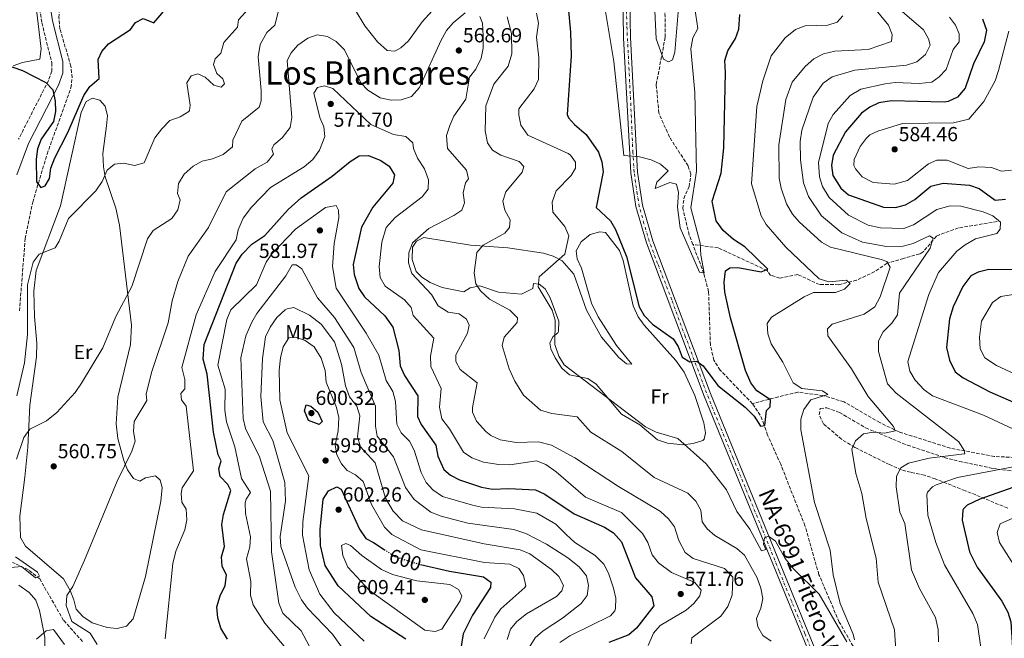
# Model space of a CAD drawing. Units: metres. Extents: x 591384 to 594864, y 4652700 to 4655046.
# Drawn here: x 592882 to 593366, y 4653513 to 4653817 of the extents above; entities that cross this region are included whole.
import ezdxf
from ezdxf.enums import TextEntityAlignment as Align

# ---------------------------------------------------------------- set-up
doc = ezdxf.new("R2010")
doc.units = ezdxf.units.M
doc.header["$MEASUREMENT"] = 0
for name, pattern in [('DGN Style 3', [2.435891, 1.739922, -0.695969]), ('DGN Style 4', [2.785615, 1.391938, -0.695969, 0.00174, -0.695969]), ('DGN Style 5', [1.217945, 0.521977, -0.695969])]:
    doc.linetypes.add(name, pattern=pattern)
for name, color, linetype, lineweight in [('Acequia de obra', 4, 'Continuous', 0), ('Camino', 7, 'DGN Style 3', 0), ('Carretera', 9, 'Continuous', 0), ('Cota de curva de nivel directora', 7, 'Continuous', 0), ('Cota de punto acotado terreno', 7, 'Continuous', 0), ('Curva de nivel directora', 30, 'Continuous', 30), ('Curva de nivel directora no vista', 30, 'DGN Style 5', 30), ('Curva de nivel intermedia', 30, 'Continuous', 0), ('Eje de carretera', 7, 'DGN Style 4', 0), ('Etiqueta de uso rústico', 92, 'Continuous', 0), ('Línea blanca (vial)', 7, 'Continuous', 13), ('Línea de cambio de uso (parcela vista)', 92, 'Continuous', 0), ('Margen derecho', 7, 'Continuous', 0), ('Punto acotado terreno (símbolo)', 7, 'Continuous', 0), ('Texto de Carretera Red Local', 1, 'Continuous', 0), ('Texto de Área (paraje) menor', 7, 'Continuous', 0), ('Vaguada', 142, 'DGN Style 3', 13), ('Zona arbolada', 92, 'DGN Style 3', 0)]:
    doc.layers.add(name, color=color, linetype=linetype, lineweight=lineweight)
doc.styles.add('Style-Arial', font='arial.ttf')

# ---------------------------------------------------------------- blocks, each defined once
blk = doc.blocks.new('5PATER')
at = {"layer": 'Acequia de obra', "linetype": 'Continuous', "lineweight": 0}
h = blk.add_hatch(color=51, dxfattribs=at)
edge = h.paths.add_edge_path()
edge.add_ellipse((0, 0), major_axis=(-0.11, -0.111), ratio=0.999422, start_angle=0, end_angle=360)

msp = doc.modelspace()

# ---------------------------------------------------------------- linework, layer by layer
at = {"layer": 'Camino', "color": 7, "linetype": 'DGN Style 3', "lineweight": 0}
msp.add_polyline3d([(592916.39, 4654042.62, 539.47), (592906.17, 4653983.38, 540.87), (592902.67, 4653959.11, 542.2), (592900.86, 4653940.12, 542.8), (592897.03, 4653919.64, 544.54), (592894.56, 4653897.91, 545.36), (592894.74, 4653871.64, 546.06), (592891.12, 4653827.11, 548.04), (592892.84, 4653815.5, 548.41), (592897.76, 4653795.73, 548.86), (592897.79, 4653791.63, 549.18), (592896.07, 4653786.99, 549.63), (592881.42, 4653758.28, 551.94)], dxfattribs=at)
at = {"layer": 'Carretera', "color": 9, "linetype": 'Continuous', "lineweight": 0}
for points in [[(593275.42, 4653493.09, 558.71), (593218.76, 4653631.8, 550.6), (593190.32, 4653707.12, 546.5), (593185.11, 4653725, 545.75), (593182.63, 4653741.61, 545), (593179.11, 4653808.1, 542.42), (593178.49, 4653842.52, 541.52), (593179.86, 4653897.68, 539.22), (593176.37, 4653959.38, 536.53), (593174.77, 4653974.13, 535.82), (593173.46, 4653981.81, 535.41), (593170.46, 4653991.35, 534.8), (593164.28, 4654004.34, 534.42), (593140.46, 4654047.97, 532.32)], [(593143.47, 4654049.4, 532.32), (593167.24, 4654005.85, 534.42), (593173.56, 4653992.57, 534.8), (593176.7, 4653982.6, 535.41), (593178.06, 4653974.59, 535.82), (593179.68, 4653959.65, 536.53), (593183.19, 4653897.73, 539.22), (593181.82, 4653842.51, 541.52), (593182.43, 4653808.22, 542.42), (593185.94, 4653741.94, 545), (593188.37, 4653725.71, 545.75), (593193.48, 4653708.17, 546.5), (593221.86, 4653633.01, 550.6), (593278.55, 4653494.23, 558.71)]]:
    msp.add_polyline3d(points, dxfattribs=at)
at = {"layer": 'Curva de nivel directora', "color": 30, "linetype": 'Continuous', "lineweight": 30, "flags": 128}
for points, elevation in [([(592913.54, 4653779.78), (592916.43, 4653784.13), (592920.97, 4653788.06), (592920.55, 4653797.46), (592922.41, 4653801.37), (592925.6, 4653805.22), (592936.4, 4653812.15), (592938.96, 4653815.69), (592942.77, 4653817.55), (592948, 4653815.55), (592955.68, 4653824.49)], 550), ([(593151.84, 4653823.22), (593152.98, 4653810.84), (593153.25, 4653799.21), (593151.36, 4653770.32), (593151.9, 4653768.77), (593154.89, 4653765.39), (593160.61, 4653760.58), (593166.71, 4653751.79), (593168.45, 4653747.04), (593169.04, 4653742.07), (593165.58, 4653724.58), (593172.63, 4653718.09), (593175.16, 4653713.77), (593180.53, 4653700.45), (593186.82, 4653675.76), (593189.21, 4653671.37), (593193.29, 4653667.21), (593203.47, 4653660.01), (593205.95, 4653656.1), (593207.87, 4653650.94), (593211.72, 4653648.65), (593215.07, 4653648.88), (593218.21, 4653646.63), (593225.5, 4653636.99), (593238.93, 4653626.3), (593243.37, 4653621.91), (593246.49, 4653616.88), (593248.57, 4653617.25), (593249.36, 4653624.6), (593251.23, 4653626.51), (593251.38, 4653629.93), (593244.66, 4653634.3), (593241.7, 4653638.35), (593239.06, 4653644.35), (593231.7, 4653670.26), (593228.91, 4653682.89), (593228.55, 4653687.88), (593229.29, 4653693.49), (593231.34, 4653694.87), (593235.35, 4653695.1), (593246.83, 4653692.92), (593249.98, 4653694.25), (593238.81, 4653705.2), (593233.14, 4653708.78), (593228.05, 4653713.27), (593224.59, 4653718), (593222.58, 4653727.65), (593227.02, 4653741.44), (593228.32, 4653753.91), (593229.3, 4653791.01), (593228.85, 4653796.99), (593230.34, 4653801.75), (593234.08, 4653807.71), (593235.82, 4653812.4), (593236.24, 4653819.53)], 550), ([(593355.66, 4653817.42), (593357.65, 4653811.89), (593356.47, 4653806.2), (593351.26, 4653795.38), (593347.1, 4653783.33), (593343.31, 4653778.94), (593338.82, 4653776.82), (593336.8, 4653776.52), (593310.91, 4653777.1), (593304.72, 4653776.16), (593300.18, 4653774.04), (593296.07, 4653771.03), (593288.19, 4653761.85), (593282.19, 4653750.28), (593281.35, 4653745.25), (593281.96, 4653740.29), (593285.92, 4653734.07), (593289.75, 4653730.9), (593306.96, 4653724.71), (593312.91, 4653724.59), (593317.74, 4653725.97), (593322.4, 4653728.56), (593330.23, 4653735.16), (593336.39, 4653736.58), (593349.26, 4653735.6), (593353.98, 4653733.91), (593361.87, 4653728.22), (593366.92, 4653728.73)], 575), ([(592875.32, 4653794.8), (592883.33, 4653792), (592894.77, 4653786.16), (592898.21, 4653782.51), (592899.38, 4653776.91), (592899.49, 4653771.82), (592898.65, 4653766.9), (592892.5, 4653758.21), (592890.75, 4653753.53), (592890.06, 4653748.4), (592890.19, 4653737.2), (592892.31, 4653734.45), (592894.53, 4653735.32), (592896.66, 4653738.9), (592897.24, 4653743.88), (592899.21, 4653749.1), (592905.68, 4653761.52), (592913.54, 4653779.78)], 550), ([(592984.16, 4653512.06), (592980.84, 4653517.46), (592979.43, 4653522.62), (592978.93, 4653527.96), (592980.53, 4653533.37), (592983.12, 4653538.54), (592983.71, 4653543.56), (592981.52, 4653548.03), (592981.17, 4653552.7), (592982.66, 4653557.69), (592981.41, 4653568.51), (592982.15, 4653573.44), (592985.88, 4653585.22), (592984.29, 4653588.22), (592980.55, 4653592.22), (592979.97, 4653596.01), (592981.08, 4653599.85), (592979.64, 4653602.82), (592977.35, 4653614.03), (592974.26, 4653642.57), (592972.22, 4653649.88), (592972.67, 4653657.21), (592988.46, 4653697.16), (592991.36, 4653701.62), (592996.13, 4653706.53), (593002.53, 4653710.73), (593014.07, 4653723.56), (593020.49, 4653729.37), (593035.75, 4653739.98), (593044.48, 4653747.29), (593048.9, 4653749.99), (593053.5, 4653750.12), (593059.59, 4653747.77), (593063.68, 4653744.97), (593066.41, 4653740.67), (593065.61, 4653736.64), (593055.71, 4653724.8), (593050.16, 4653714.95), (593045.98, 4653696.59), (593046.56, 4653691.66), (593048.75, 4653684.72), (593051.57, 4653680.57), (593061.68, 4653671.29), (593065.51, 4653665.67), (593068.42, 4653654.2), (593069.14, 4653646.62), (593071.28, 4653641.84), (593077.88, 4653631.93), (593077.72, 4653621.66), (593079.48, 4653617.76), (593086.63, 4653607.55), (593087.76, 4653602.11), (593090.67, 4653595.59), (593093.94, 4653592.78), (593098.38, 4653590.49), (593109.09, 4653586.96), (593114.5, 4653585.93), (593122.56, 4653586.29), (593135.77, 4653585.61), (593140.32, 4653583.54), (593154.78, 4653573.84), (593169.72, 4653567.16), (593174.16, 4653564.41), (593178.01, 4653560.08), (593184.94, 4653542.22), (593192.94, 4653532.97), (593194.01, 4653528.52), (593185.47, 4653517.45), (593181.68, 4653514.16), (593171.8, 4653510.54)], 575), ([(593376.78, 4653693.84), (593358.82, 4653693.99), (593353.52, 4653692.71), (593349.94, 4653691), (593346.05, 4653685.73), (593341.19, 4653675.68), (593339.36, 4653669.75), (593338.01, 4653655.66), (593339.48, 4653649.38), (593342.16, 4653643.75)], 575), ([(593342.16, 4653643.75), (593346.1, 4653640.69), (593359.27, 4653633.77), (593395.43, 4653618.04), (593405.72, 4653611.93), (593421.56, 4653608.26), (593423.69, 4653606.8), (593423.7, 4653603.54), (593419.34, 4653599.72), (593413.6, 4653597.19), (593395.1, 4653593.83), (593378.96, 4653589.72), (593354.34, 4653581.04), (593348.19, 4653578.1), (593346.24, 4653576.28), (593345.98, 4653575.63), (593345.65, 4653570.66), (593349.2, 4653555.12), (593353.01, 4653547.48), (593365.15, 4653530.76), (593368.14, 4653525.32), (593369.62, 4653520.56), (593370.44, 4653507.93)], 575), ([(593029.23, 4653617.74), (593023.99, 4653619.76), (593022.15, 4653624.43), (593022.94, 4653627.38), (593025.2, 4653626.84), (593028.67, 4653623.84), (593030.71, 4653619.24), (593029.23, 4653617.74)], 600), ([(593072, 4653512.16), (593054.77, 4653523.3), (593038.72, 4653538.29), (593032.3, 4653548.33), (593029.93, 4653558.22), (593029.74, 4653566.01), (593031.33, 4653581.08), (593033.84, 4653585.07), (593037.95, 4653587.15), (593040.13, 4653585.9), (593049.06, 4653566.31), (593052.18, 4653561.66), (593055.99, 4653559.66), (593061.32, 4653556.23)], 600), ([(593079.11, 4653548.86), (593093.43, 4653545.53), (593110.13, 4653542.83), (593113.8, 4653540.1), (593113.56, 4653537.5), (593104.79, 4653523.86), (593100.1, 4653514.75), (593098.3, 4653503.44)], 600)]:
    msp.add_lwpolyline(points, dxfattribs=dict(at, elevation=elevation))
at = {"layer": 'Curva de nivel directora no vista', "color": 30, "linetype": 'DGN Style 5', "lineweight": 30, "elevation": 600, "flags": 128}
msp.add_lwpolyline([(593061.32, 4653556.23), (593066.87, 4653552.66), (593078.05, 4653549.1), (593079.11, 4653548.86)], dxfattribs=at)
at = {"layer": 'Curva de nivel intermedia', "color": 30, "linetype": 'Continuous', "lineweight": 0, "flags": 128}
for points, elevation in [([(593193.31, 4653845.79), (593195.06, 4653807.55), (593198.73, 4653797.57), (593201.11, 4653796.37), (593203.19, 4653797.31), (593204.21, 4653801.02), (593205.93, 4653820.74)], 540), ([(593007.56, 4653814.4), (593011.24, 4653829.3)], 560), ([(593042.32, 4653829.92), (593051.79, 4653814.07), (593057.97, 4653806.07), (593062.83, 4653801.86), (593066.49, 4653801.52), (593069.51, 4653803.23), (593073.24, 4653806.57), (593080.02, 4653815.97), (593089.95, 4653827.09)], 560), ([(593168.46, 4653831), (593174.26, 4653796.46), (593179.2, 4653750.19), (593186.88, 4653749.61), (593192.66, 4653748.12), (593197.24, 4653745.95), (593201.04, 4653742.61), (593195.41, 4653736.98), (593194.63, 4653733.89), (593201.79, 4653736.82), (593205.11, 4653736), (593206.02, 4653732.03), (593205.68, 4653724.68), (593206.92, 4653714.58), (593216.39, 4653692.81), (593218.71, 4653692.49), (593217.03, 4653701.18), (593216.82, 4653707.05), (593212.14, 4653724.49), (593215.02, 4653742.53), (593214.06, 4653781.21), (593212.15, 4653802.76), (593213.07, 4653808.18), (593215.62, 4653812.72), (593214.18, 4653822.62)], 545), ([(593300.34, 4653825.36), (593309.44, 4653814.42), (593311.24, 4653809.77), (593310.83, 4653806.35), (593299.38, 4653802.39), (593283.07, 4653801.51), (593277.4, 4653800.16), (593272.75, 4653797.7), (593268.49, 4653794.04), (593262, 4653786.26), (593258.96, 4653777.69), (593255.49, 4653755.49), (593255.69, 4653739.01), (593256.64, 4653734.1), (593259.28, 4653726.4), (593262.17, 4653721.24), (593265.44, 4653717.46), (593276.51, 4653707.52), (593280.82, 4653704.99), (593305.88, 4653698.98), (593308.62, 4653698.06), (593310.19, 4653695.23), (593305.35, 4653680.64), (593302.73, 4653675.67), (593297.45, 4653672.12), (593281.66, 4653667.21), (593279.34, 4653664.92), (593279.61, 4653661.4)], 560), ([(592880.62, 4653631.94), (592884.38, 4653648.06), (592885.85, 4653662.06), (592885.75, 4653686.59), (592888.62, 4653697.75), (592891.49, 4653701.65), (592899.35, 4653704.78), (592901.42, 4653707.98), (592905.88, 4653719.23), (592919.34, 4653732.77), (592922.53, 4653737.32), (592924.95, 4653742.9), (592928.59, 4653745.89), (592933.12, 4653746.36), (592938.39, 4653745.34), (592943.12, 4653746.5), (592948.45, 4653758.81), (592951.88, 4653763.26), (592955.84, 4653767.42), (592960.9, 4653769.22), (592965.15, 4653771.81), (592965.51, 4653772.33), (592965.78, 4653774.92), (592964.17, 4653785.89), (592966.32, 4653789.37), (592969.55, 4653790.35), (592973.18, 4653788.77), (592977.43, 4653784.75), (592981.14, 4653783.84), (592982.66, 4653785.49), (592981.9, 4653787.87), (592978.94, 4653790.61), (592977.3, 4653794.93), (592978.09, 4653797.69), (592980.83, 4653800.51), (592982.34, 4653805.88), (592989.05, 4653813.35), (592989.57, 4653816.94), (592996.03, 4653823.97)], 555), ([(592920.02, 4653509.5), (592916.68, 4653515.03), (592907.6, 4653520.76), (592904.86, 4653528.66), (592905.21, 4653533.66), (592908.02, 4653537.99), (592913.89, 4653550.98), (592929.86, 4653589.87), (592937.18, 4653604.68), (592938.76, 4653609.51), (592937.95, 4653614.26), (592938.34, 4653619.24), (592944.58, 4653629.58), (592944.11, 4653632.78), (592946.82, 4653643.33), (592954.97, 4653667.89), (592956.91, 4653678.57), (592959.76, 4653688.2), (592964.84, 4653700.57), (592974.92, 4653714.8), (592983.61, 4653732.23), (592997.85, 4653743.59), (593003.71, 4653746.92), (593006.82, 4653750.77), (593005.93, 4653753.25), (593006.95, 4653755.41), (593011.13, 4653758.84), (593015.07, 4653763.96), (593015.86, 4653768.9), (593013.59, 4653796.97), (593015.56, 4653800.75), (593018.85, 4653804.51), (593023.64, 4653807.95), (593028.38, 4653809.6), (593033.38, 4653808.84), (593037.69, 4653806.32), (593041.82, 4653802.27), (593049.79, 4653785.95), (593053.32, 4653782.41), (593059.35, 4653778.6), (593064.7, 4653777.42), (593069.7, 4653777.58), (593074.77, 4653779.17), (593078.68, 4653783.68), (593089.29, 4653807), (593091.97, 4653811.72), (593095.21, 4653815.51), (593101.09, 4653820.42)], 565), ([(593136.25, 4653820.28), (593137.14, 4653815.32), (593136.3, 4653808.45), (593137.44, 4653798.19), (593137.18, 4653787.56), (593135.05, 4653782.94), (593127.54, 4653773.09)], 555), ([(593334.06, 4653510.74), (593333.84, 4653516.92), (593332.53, 4653522.74), (593324.72, 4653537.07), (593320.81, 4653546.29), (593317.45, 4653569), (593314.94, 4653574.55), (593313.27, 4653587.01), (593313.41, 4653592.36), (593315.5, 4653596.47), (593319.3, 4653598.77), (593329.43, 4653601.22), (593346.7, 4653603.29), (593346.94, 4653603.37), (593346.69, 4653605.05), (593343.95, 4653609.24), (593313.14, 4653633.24), (593308.92, 4653637.76), (593304.53, 4653653.64), (593304.49, 4653658.97), (593306.76, 4653663.42), (593311, 4653667.61), (593313.87, 4653671.77), (593314.81, 4653682.42), (593329.84, 4653704.6), (593331.36, 4653709.44), (593329.64, 4653710.63), (593321.53, 4653706.88), (593316.68, 4653705.63), (593308.43, 4653705.39), (593296.58, 4653707.57), (593286.43, 4653712.12), (593276.38, 4653720.55), (593270.09, 4653730.02), (593267.54, 4653736.66), (593266.07, 4653748.09), (593265.92, 4653757.08), (593266.8, 4653762.65), (593272.33, 4653778.84), (593277.26, 4653785.74), (593281.76, 4653788.85), (593292.89, 4653792.27), (593318.3, 4653794.72), (593323.42, 4653796.25), (593327.67, 4653799.89), (593329.84, 4653804.46), (593329.18, 4653807.68), (593326.7, 4653812.06), (593316.07, 4653821.11)], 565), ([(593108.29, 4653818.58), (593109.58, 4653815.31), (593110.06, 4653809.04), (593110.02, 4653803.01), (593108.96, 4653798.13), (593106.42, 4653792.76), (593103.28, 4653788.78), (593101.41, 4653777.96), (593095.55, 4653769.54), (593093.54, 4653764.96)], 565), ([(593121.87, 4653818.46), (593123.93, 4653810.2), (593124.11, 4653800.19), (593122.23, 4653794.08), (593115.25, 4653785.23), (593111.28, 4653774.59), (593111.04, 4653762.3), (593112.04, 4653756.43), (593114.58, 4653752.73), (593118.63, 4653750.38), (593127.69, 4653747.29), (593129.98, 4653744.7), (593129.13, 4653742.06), (593121.07, 4653732.25), (593119.64, 4653727.66), (593120.69, 4653723.34), (593123.22, 4653718.54), (593123.02, 4653714.7), (593120.68, 4653712), (593109.98, 4653706.03), (593106.89, 4653702.45), (593105.62, 4653692.38), (593106.33, 4653687.09), (593108.75, 4653683.56), (593113.18, 4653679.54), (593123.09, 4653674), (593126.93, 4653670.31), (593126.79, 4653667.99), (593120.28, 4653660.8), (593119.28, 4653656.66), (593122.8, 4653645.21), (593125.63, 4653639.09), (593129.8, 4653632.28), (593138.21, 4653624.77), (593143.74, 4653623.15), (593156.23, 4653621.49), (593162.88, 4653614.08), (593178.16, 4653604.51), (593194.2, 4653591.73), (593210.72, 4653584.03), (593214.64, 4653580.04), (593217.01, 4653575.64), (593217.76, 4653569.92), (593220.16, 4653566.37), (593223.93, 4653563.08), (593234.86, 4653556.81), (593238.52, 4653553.38), (593244.88, 4653542.36), (593246.67, 4653537.14), (593247.57, 4653532.06), (593246.53, 4653527.34), (593244.4, 4653522.33), (593245.08, 4653518.25), (593247.56, 4653513.93), (593251.64, 4653511.17)], 560), ([(593292.76, 4653511.76), (593292.1, 4653514.49), (593285.69, 4653529.7), (593282.23, 4653543.79), (593280.66, 4653555.87), (593273.06, 4653579.39), (593266.31, 4653615.19), (593266.34, 4653620.33), (593267.81, 4653625.09), (593271.2, 4653629.95), (593279.54, 4653632.49), (593276.93, 4653634.28), (593266.75, 4653635.44), (593262.58, 4653638.2), (593257.48, 4653648.43), (593251.68, 4653657.54), (593249.98, 4653662.42), (593249.78, 4653667.43), (593251.86, 4653670.58), (593267.98, 4653680.61), (593272.53, 4653682.73), (593283.35, 4653682.67), (593287.81, 4653684.35), (593290.59, 4653687.2), (593288.73, 4653688.76), (593280, 4653688.05), (593275.23, 4653689.52), (593258.91, 4653705.13), (593249.24, 4653716.18), (593246.8, 4653720.54), (593242.05, 4653736.26), (593244.58, 4653774.23), (593247.58, 4653786.9), (593251.66, 4653799.3), (593258.6, 4653808.04), (593263.67, 4653812.19), (593268.35, 4653813.98), (593279.49, 4653814.37), (593284.23, 4653815.89), (593286.97, 4653818.9)], 555), ([(593345.08, 4653725.21), (593339.69, 4653725.48), (593333.28, 4653723.61), (593321.69, 4653716.03), (593316.96, 4653714.33), (593305.42, 4653714.6), (593299.46, 4653715.87), (593289.77, 4653720.78), (593280.3, 4653729.55), (593277, 4653734.9), (593275.49, 4653739.66), (593274.95, 4653746.81), (593279.72, 4653765.98), (593282.2, 4653770.32), (593290.6, 4653779.71), (593295.88, 4653782.81), (593307.7, 4653785.46), (593312.66, 4653786.17), (593324.47, 4653785.62), (593330.67, 4653786.29), (593334.35, 4653788.93), (593337.82, 4653792.53), (593341.25, 4653802.3), (593344.26, 4653806.1), (593344.16, 4653810.13), (593342.31, 4653814.26), (593339.43, 4653818.35)], 570), ([(592880.32, 4653600.72), (592883.91, 4653611.38), (592886.88, 4653615.42), (592895.11, 4653619.61), (592900.22, 4653623.71), (592909.21, 4653633.55), (592912.32, 4653638.15), (592922.86, 4653655.56), (592929.27, 4653670.89), (592937.04, 4653685.66), (592944.76, 4653709.15), (592947.63, 4653713.24), (592956.75, 4653719.22), (592959.74, 4653723.52), (592960.84, 4653728.4), (592959.67, 4653731.42), (592960.05, 4653736.41), (592962.82, 4653740.99), (592967.31, 4653744.98), (592971.68, 4653747.42), (592976.87, 4653748.58), (592982.07, 4653750.68), (592986.59, 4653754.43), (592986.86, 4653757.71), (592991.29, 4653767.02), (592999.83, 4653774.05), (593000.81, 4653777.16), (593000.76, 4653782.16), (592999.23, 4653798.78), (593000.33, 4653804.86), (593003.61, 4653810.68), (593007.56, 4653814.4)], 560), ([(593369.95, 4653743.03), (593364.97, 4653742.47), (593360.07, 4653744.28), (593353.81, 4653744.6), (593348.58, 4653743.78), (593338.25, 4653747.9), (593333.24, 4653747.95), (593329.17, 4653746.07), (593318.73, 4653737.95), (593312.19, 4653736.15), (593301.8, 4653736.95), (593296.5, 4653739.74), (593293.16, 4653743.57), (593292.42, 4653745.3), (593292.6, 4653748.24), (593295.5, 4653754.54), (593298.44, 4653758.62), (593300.3, 4653760.28), (593304.14, 4653762.23), (593316.24, 4653765.98), (593341.32, 4653766.27), (593348.95, 4653768.02), (593356.31, 4653776.72), (593361.87, 4653786.95), (593363.48, 4653791.97), (593368.69, 4653811.4)], 580), ([(592953.47, 4653512.33), (592957.28, 4653549.43), (592958.77, 4653555.34), (592963.16, 4653565.99), (592964.13, 4653570.9), (592963.82, 4653576.04), (592961.77, 4653579.56), (592961.41, 4653583.76), (592961.94, 4653586.63), (592967.51, 4653594.92), (592963.89, 4653626.73), (592961.53, 4653629.86), (592961.28, 4653633.1), (592963.2, 4653635.36), (592963.15, 4653639.87), (592961.7, 4653645.86), (592968.7, 4653671.78), (592978.14, 4653693.14), (592988.52, 4653708.62), (592989.38, 4653713.64), (592991.82, 4653719.28), (592995.99, 4653724.82), (593005.37, 4653734.38), (593021.9, 4653744.68), (593026.11, 4653748.15), (593029.42, 4653752.79), (593032.04, 4653759.46), (593031.67, 4653764.37), (593029.64, 4653768.83), (593026.76, 4653780.2), (593026.74, 4653780.84), (593028.54, 4653783.59), (593031.88, 4653784.42), (593036, 4653783.19), (593054.67, 4653765.47)], 570), ([(593127.54, 4653773.09), (593127.49, 4653770.04), (593128.58, 4653765.18), (593132, 4653760.2), (593151.76, 4653751.09), (593153.02, 4653750.32), (593155.49, 4653746.87), (593155.36, 4653744.02), (593153.26, 4653740.27), (593145.9, 4653732.82), (593143.9, 4653727.23), (593144.33, 4653722.22), (593150.12, 4653715.2), (593152.13, 4653710.59), (593150.14, 4653701.68), (593137.58, 4653690.47), (593137.1, 4653685.53), (593143.99, 4653673.99), (593145.36, 4653669.15), (593145.25, 4653657.08), (593147.19, 4653651.47), (593149.85, 4653647.19), (593189.87, 4653616.69), (593195.12, 4653614.03), (593205.81, 4653610.89), (593219.75, 4653598.39), (593229.73, 4653585.57), (593234.77, 4653574.97), (593241.15, 4653566.21), (593247.01, 4653555.52), (593249.05, 4653556.16), (593247.84, 4653558.9), (593248.46, 4653562.05), (593250.37, 4653562.79), (593253.77, 4653560.32), (593258.56, 4653551.89), (593262.73, 4653546.68), (593275.27, 4653534.27), (593288.99, 4653510.71)], 555), ([(593054.67, 4653765.47), (593065.93, 4653760.59), (593071.94, 4653759.46), (593075.3, 4653756.46), (593075.77, 4653753.55), (593077.65, 4653748.92), (593081.13, 4653743.69), (593083.11, 4653738.2), (593082.9, 4653733.66), (593079.92, 4653729.91), (593066.65, 4653719.69), (593062.32, 4653714.72), (593060.05, 4653707.5), (593058.74, 4653695.47), (593059.33, 4653690.09), (593061.83, 4653685.9), (593071.2, 4653679.1), (593074.56, 4653675.34), (593075.5, 4653671.47), (593085.73, 4653660.24), (593084.13, 4653651.41), (593084.18, 4653646.39), (593089.36, 4653635.53), (593088.42, 4653626.29), (593089.71, 4653620.61), (593093.47, 4653615.62), (593100.28, 4653604.2), (593104.39, 4653601.38), (593110.2, 4653599.22), (593117.73, 4653598.11), (593123.08, 4653597.92), (593136.23, 4653599.86), (593140.87, 4653598.02), (593145.95, 4653594.5), (593160.36, 4653582.06), (593178.12, 4653574.41), (593188.34, 4653564.07), (593190.95, 4653559.65), (593193.1, 4653553.63), (593196.25, 4653549.75), (593202.6, 4653544.92), (593214.07, 4653540.05), (593217.24, 4653536.18), (593216.61, 4653533.36), (593213.69, 4653529.69), (593209.93, 4653526.37), (593197.09, 4653518.86), (593193.86, 4653515.04), (593191.11, 4653509)], 570), ([(593093.54, 4653764.96), (593092.02, 4653760), (593092.36, 4653753.65), (593101.83, 4653742.96), (593102.69, 4653738.77), (593101.36, 4653736.65), (593100.11, 4653731.8), (593100.84, 4653726.9), (593099.41, 4653723.33), (593095.61, 4653720.58), (593083.19, 4653714.26), (593075.23, 4653707.27), (593073.46, 4653702.27), (593073.28, 4653697.27), (593074.9, 4653692.07), (593084.52, 4653681.79), (593087.87, 4653676.12), (593092.84, 4653673.13), (593098.24, 4653672.17), (593101.85, 4653669.62), (593103.02, 4653666.75), (593102.23, 4653662.67), (593096.55, 4653652.01), (593096.53, 4653648.73), (593098.72, 4653644.83), (593106.97, 4653638.35), (593104.71, 4653626.12), (593104.72, 4653623.91), (593106.72, 4653619.4), (593111.24, 4653614.25), (593113.73, 4653612.34), (593118.28, 4653610.27), (593126.2, 4653608.96), (593137.25, 4653609.2), (593143.64, 4653607.6), (593155.16, 4653601.33), (593176.53, 4653587.21), (593197.27, 4653574.91), (593201.17, 4653571.39), (593204.15, 4653567.37), (593206.31, 4653560.7), (593209.4, 4653554.82), (593213.36, 4653551.76), (593228.7, 4653546.83), (593232.81, 4653542.59), (593232.51, 4653533.83), (593230.44, 4653528.15), (593226.85, 4653523.5), (593212.66, 4653512.81), (593212.27, 4653509.85)], 565), ([(592995.45, 4653584.22), (592991.13, 4653591.23), (592987.78, 4653606.79), (592983.71, 4653619.01), (592982.8, 4653624.9), (592983.11, 4653635.12), (592979.38, 4653646.95), (592983.82, 4653669.53), (592985.86, 4653674.19), (592998.39, 4653686.5), (593003.2, 4653697.7), (593006.03, 4653701.82), (593017.57, 4653713.87), (593032.35, 4653724.56), (593037.73, 4653725.51), (593038.84, 4653723.33), (593038.89, 4653719.53), (593036.68, 4653706.79), (593035.93, 4653695.48), (593037.63, 4653684.91), (593052.5, 4653662.78), (593058.65, 4653651.88), (593062.19, 4653639.43), (593065.49, 4653633.94), (593066.82, 4653629.11), (593067.43, 4653617.97), (593069.63, 4653613.61), (593073.66, 4653609.63), (593075.97, 4653605.2), (593079.47, 4653594.15), (593081.94, 4653589.26), (593085.26, 4653585.54), (593090.01, 4653582.4), (593104.74, 4653578.03), (593109.23, 4653577.05), (593125.45, 4653576.24), (593136.35, 4653574.06), (593145.82, 4653568.72), (593150.8, 4653563.55), (593155.03, 4653559.67), (593165.04, 4653553.3), (593169.3, 4653548.97), (593171.71, 4653544.58), (593174.19, 4653537.24), (593175.32, 4653532.26), (593175.15, 4653527.27), (593174.72, 4653526.02), (593172.59, 4653523.57), (593152.61, 4653513.75), (593147.76, 4653510.42)], 580), ([(593373.4, 4653614.34), (593356.12, 4653622.35), (593330.99, 4653631.87), (593326.97, 4653634.83), (593322.51, 4653639.57), (593319.87, 4653643.95), (593318.87, 4653648.85), (593329.2, 4653681.78), (593333.98, 4653692.61), (593343.12, 4653703.08), (593347.1, 4653706.23), (593352.29, 4653709.11), (593362.73, 4653711.85), (593364.43, 4653713.95), (593364.55, 4653717.3), (593360.71, 4653720.54), (593356.06, 4653722.48), (593345.08, 4653725.21)], 570), ([(593029.89, 4653498.3), (593020.48, 4653516.17), (593011.49, 4653524.97), (593009.37, 4653529.88), (593005.82, 4653555.08), (593005.28, 4653584.96), (592999.94, 4653601.92), (592993.02, 4653615.77), (592991.97, 4653620.68), (592990.83, 4653650.53), (592993.19, 4653661.49), (592996.24, 4653668.11), (592998.69, 4653672.47), (593012.82, 4653690.89), (593015.95, 4653696.33), (593017.95, 4653696.35), (593020.83, 4653694.44), (593028.53, 4653680.05), (593036.81, 4653670.37), (593046.37, 4653655.61), (593050.03, 4653643.33), (593056.97, 4653626.81), (593057.01, 4653617), (593057.86, 4653612.08), (593065.8, 4653601.84), (593071.84, 4653586.79), (593075.97, 4653580.85), (593084.18, 4653574.7), (593089.36, 4653572.65), (593102.51, 4653569.16), (593125.03, 4653566.09), (593131.01, 4653564.14), (593141.1, 4653558.88), (593151.6, 4653552.16), (593157.27, 4653547.77), (593160.8, 4653543.27), (593161.8, 4653538.51)], 585), ([(593392.26, 4653632.96), (593362.58, 4653646.86), (593356.89, 4653650.6), (593354.51, 4653655.02), (593354.13, 4653660.77), (593355.14, 4653668.59), (593360.58, 4653677.77), (593364.61, 4653680.8), (593387.01, 4653684.35)], 580), ([(593043.06, 4653504.33), (593035.83, 4653514.6), (593023.54, 4653527.42), (593020.66, 4653531.51), (593017.42, 4653537.7), (593010.37, 4653557.72), (593010.18, 4653562.72), (593012.74, 4653580), (593012.33, 4653589.14), (593006.44, 4653609.88), (593001.74, 4653619.13), (593000.57, 4653631.59), (593001.38, 4653650.29), (593002.97, 4653660.95), (593005.19, 4653665.69), (593008.54, 4653670.46), (593012.54, 4653674.17), (593013.49, 4653674.75), (593016.83, 4653675.31), (593024.58, 4653671.61), (593030.22, 4653667.13), (593036.84, 4653658.47), (593040.26, 4653647.43), (593042.24, 4653636.76), (593044.3, 4653631.34), (593047.78, 4653626.82), (593049.29, 4653622.09), (593048.21, 4653611.62), (593049.66, 4653606.84), (593056.78, 4653598.94), (593061.93, 4653581.46), (593065.75, 4653575.09), (593070.23, 4653570.43), (593079.58, 4653565.96), (593110.48, 4653559.04), (593128.26, 4653556.05), (593132.87, 4653554.14), (593143.56, 4653546.38), (593147.19, 4653542.87), (593149.59, 4653538.48), (593148.77, 4653535.91), (593146.03, 4653533.04), (593131.27, 4653524.65), (593126.49, 4653520.86), (593123.36, 4653516.96), (593121.8, 4653511.93)], 590), ([(593051.42, 4653511.15), (593036.72, 4653525.07), (593029.68, 4653534.33), (593024.35, 4653546.28), (593021.15, 4653563.35), (593021.22, 4653569.82), (593024.22, 4653592.43), (593013.57, 4653613.59), (593009.96, 4653629.96), (593009.66, 4653644.53), (593010.28, 4653650.53), (593011.5, 4653656.02), (593014.31, 4653660.45), (593017.83, 4653660.7), (593022.36, 4653659.2), (593026.9, 4653655.94), (593030.21, 4653650.43), (593032.22, 4653644.34), (593032.73, 4653638.57), (593037.87, 4653626.15), (593038.99, 4653621.25), (593038.72, 4653614.71), (593037.23, 4653607.52), (593038.01, 4653602.87), (593040.21, 4653598.39), (593043.02, 4653595.09), (593047.15, 4653593.07), (593051.02, 4653589.77), (593055.03, 4653578.47), (593061.52, 4653567.31), (593064.98, 4653563.68), (593079.31, 4653556.03), (593110.64, 4653549.9), (593123.04, 4653549.03), (593127.5, 4653546.83), (593129.8, 4653543.46), (593130.92, 4653538.34), (593130.49, 4653537.61), (593118.66, 4653526.96), (593115.65, 4653522.95), (593110.55, 4653512.22)], 595), ([(593279.61, 4653661.4), (593291.19, 4653645.25), (593299.42, 4653631.56), (593311.85, 4653616.81), (593312.74, 4653614.65), (593307.62, 4653613.58), (593301.84, 4653614.08), (593297.06, 4653613.1), (593293.15, 4653609.65), (593291.37, 4653605.6), (593293.31, 4653593.6), (593296.28, 4653583.76), (593298.35, 4653571.56), (593303.42, 4653551.9), (593304.29, 4653540.17), (593312.43, 4653516.64), (593315.73, 4653465.65)], 560), ([(593354.84, 4653508.04), (593353.15, 4653519.3), (593350.87, 4653524.76), (593337.05, 4653548.72), (593332.69, 4653559.76), (593328.8, 4653573.12), (593328.23, 4653583.36), (593328.57, 4653584.44), (593331.12, 4653587.17), (593332.8, 4653588.14), (593343.44, 4653591.76), (593379.44, 4653598.59)], 570), ([(593014.46, 4653505.77), (593002.49, 4653519.97), (592996.87, 4653528.93), (592995.43, 4653533.73), (592995.67, 4653540.46), (592993.49, 4653551.59), (592995.22, 4653557.48), (592995.51, 4653562.5), (592992.99, 4653573.91), (592992.83, 4653579.23), (592993.3, 4653581.07), (592995.45, 4653584.22)], 580), ([(593379.28, 4653535.7), (593364.06, 4653559.69), (593362.92, 4653564.69), (593364.32, 4653568.9), (593378.04, 4653574.88)], 580), ([(593086.32, 4653515.89), (593081.33, 4653516.58), (593054.05, 4653536.13), (593043.37, 4653547.47), (593040.96, 4653553.29), (593040.32, 4653558.29), (593042.46, 4653559.26), (593044.73, 4653558.28), (593050.3, 4653553.28), (593059.97, 4653546.37), (593065.38, 4653543.87), (593077.32, 4653540.81), (593093.62, 4653539.06), (593097.93, 4653536.62), (593099.45, 4653533.48), (593098.61, 4653530.91), (593089.64, 4653517.05), (593086.32, 4653515.89)], 605), ([(592877.78, 4653547.36), (592882.81, 4653547.93), (592889.73, 4653542.3), (592891.71, 4653543.16), (592890.66, 4653545.02), (592879.82, 4653552.57)], 560), ([(593161.8, 4653538.51), (593161.22, 4653533.54), (593158.17, 4653529.66), (593149.03, 4653522.45), (593139.51, 4653516.2), (593135.55, 4653512.72), (593132.55, 4653508.04)], 585), ([(592890.16, 4653512.15), (592895, 4653516.23), (592898.5, 4653516.94), (592904.07, 4653509.4)], 565)]:
    msp.add_lwpolyline(points, dxfattribs=dict(at, elevation=elevation))
at = {"layer": 'Eje de carretera', "color": 7, "linetype": 'DGN Style 4', "lineweight": 0}
msp.add_polyline3d([(593276.37, 4653494.87, 558.63), (593268.27, 4653514.91, 557.46), (593261.79, 4653530.61, 556.55), (593255.6, 4653545.63, 555.67), (593247.16, 4653566.7, 554.44), (593241.04, 4653581.57, 553.57), (593233.03, 4653601.27, 552.42), (593221.97, 4653627.89, 550.86), (593209.45, 4653661.09, 549.04), (593202.8, 4653679.08, 548.06), (593195.83, 4653697, 547.08), (593191.65, 4653708.01, 546.48), (593189.11, 4653716.65, 546.11), (593186.81, 4653725.09, 545.76), (593185.78, 4653731.23, 545.48), (593184.25, 4653742.06, 544.99), (593183.65, 4653751.65, 544.62), (593182.63, 4653774.77, 543.72), (593180.67, 4653814.35, 542.26), (593180, 4653844.36, 541.45)], dxfattribs=at)
at = {"layer": 'Línea blanca (vial)', "color": 7, "linetype": 'Continuous', "lineweight": 13}
for points in [[(593140.46, 4654047.97, 532.32), (593164.28, 4654004.34, 534.42), (593170.46, 4653991.35, 534.8), (593173.46, 4653981.81, 535.41), (593174.77, 4653974.13, 535.82), (593176.37, 4653959.38, 536.53), (593179.86, 4653897.68, 539.22), (593178.49, 4653842.52, 541.52), (593179.11, 4653808.1, 542.42), (593182.63, 4653741.61, 545), (593185.11, 4653725, 545.75), (593190.32, 4653707.12, 546.5), (593218.76, 4653631.8, 550.6), (593275.42, 4653493.09, 558.71)], [(593143.47, 4654049.4, 532.32), (593167.24, 4654005.85, 534.42), (593173.56, 4653992.57, 534.8), (593176.7, 4653982.6, 535.41), (593178.06, 4653974.59, 535.82), (593179.68, 4653959.65, 536.53), (593183.19, 4653897.73, 539.22), (593181.82, 4653842.51, 541.52), (593182.43, 4653808.22, 542.42), (593185.94, 4653741.94, 545), (593188.37, 4653725.71, 545.75), (593193.48, 4653708.17, 546.5), (593221.86, 4653633.01, 550.6), (593278.55, 4653494.23, 558.71)]]:
    msp.add_polyline3d(points, dxfattribs=at)
at = {"layer": 'Línea de cambio de uso (parcela vista)', "color": 92, "linetype": 'Continuous', "lineweight": 0}
for points in [[(592877.11, 4654041.13, 541.88), (592887.41, 4654054.99, 540.82), (592892.58, 4654058.48, 540.53), (592898.3, 4654059.11, 540.53), (592904.01, 4654057.96, 540.53), (592908.42, 4654054.85, 540.53), (592910.09, 4654051.08, 540.53), (592911.25, 4654046.21, 540.7), (592911.45, 4654039.44, 540.72), (592909.04, 4654021.43, 540.89), (592905.09, 4653999.94, 541.69), (592892.32, 4653911.65, 545.01), (592889.39, 4653894.69, 546.32), (592889.23, 4653888.03, 546.9), (592890.97, 4653867.01, 547.1), (592889.25, 4653830.18, 547.68), (592892.51, 4653802.63, 549.03), (592891.87, 4653797.67, 549.21), (592883.37, 4653796.01, 549.8), (592878.67, 4653794.29, 549.94)], [(592941.08, 4653589.94, 565.99), (592943.87, 4653591.57, 566.57), (592948.82, 4653592.44, 566.94), (592951.11, 4653590.39, 567.15), (592952.1, 4653586.84, 567.34), (592951.41, 4653579.96, 567.34), (592943.87, 4653542.96, 567.92), (592937.75, 4653522.11, 567.73), (592934.52, 4653518.52, 567.54), (592929.88, 4653517.32, 567.34), (592924.95, 4653517.77, 567.34), (592917.6, 4653520.17, 566.76), (592912.96, 4653523.21, 566.38), (592909.77, 4653526.95, 565.45), (592908.59, 4653531.51, 564.64), (592906.72, 4653536.13, 564.34), (592903.46, 4653541.83, 563.71), (592884.8, 4653557.94, 562.71), (592882.29, 4653562.21, 561.94), (592882.06, 4653572.63, 561.76), (592884.52, 4653591.78, 560.97), (592885.93, 4653606.62, 559.26), (592887.01, 4653627.25, 558.84), (592890.23, 4653651.12, 557.8), (592890.44, 4653657.79, 557.49), (592889.23, 4653670.96, 556.91), (592888.97, 4653683.48, 555.36), (592890.12, 4653693.61, 554.63), (592901.95, 4653725.45, 554.4), (592912.22, 4653771.4, 551.69), (592914.61, 4653776.76, 551.31), (592917.81, 4653778.36, 551.31), (592921.4, 4653777.48, 551.31), (592923.97, 4653774.53, 551.69), (592925.09, 4653769.71, 552.45), (592924.7, 4653764.76, 553.61), (592922.85, 4653751.12, 554.18), (592923.11, 4653744.54, 554.4), (592924.07, 4653739.64, 554.74), (592929.2, 4653724.2, 556.61), (592931.1, 4653715.82, 556.91), (592936.94, 4653666.68, 561.13), (592936.49, 4653657.21, 561.74), (592930.18, 4653631.16, 562.32), (592929.49, 4653618.04, 562.41), (592930.18, 4653610.92, 563.03), (592933.23, 4653600.11, 564.64), (592935, 4653595.44, 564.61), (592937.91, 4653591.16, 565.76), (592941.08, 4653589.94, 565.99)], [(593167.37, 4653712.61, 551.88), (593162.61, 4653711.35, 552.56), (593158.15, 4653707.74, 552.83), (593155.73, 4653703.32, 552.84), (593156.3, 4653699.36, 552.64), (593158.31, 4653694.78, 552.47), (593163.31, 4653677.42, 551.68), (593166.5, 4653670.84, 551.68), (593175.58, 4653656.63, 551.85), (593183.13, 4653647.44, 552.26), (593180.53, 4653647.64, 552.83), (593176.71, 4653650.74, 553.03), (593168.28, 4653660.81, 553.22), (593160.87, 4653674.12, 553.41), (593154.61, 4653691.76, 553.73), (593148.88, 4653698.34, 554.18), (593144.47, 4653700.58, 554.93), (593139.66, 4653702.06, 555.51), (593122.2, 4653704.72, 557.63), (593103.75, 4653706.06, 559.71), (593080.79, 4653709.74, 564.09), (593077.16, 4653708, 564.34), (593075.28, 4653704.99, 564.34), (593075.04, 4653698.92, 564.15), (593077.01, 4653693.01, 563.96), (593079.75, 4653690.26, 563.96), (593083.99, 4653687.64, 563.58), (593089.83, 4653685.29, 563), (593100.42, 4653683.14, 561.33), (593103.6, 4653685.02, 560.7), (593108.29, 4653686.08, 559.21), (593117.58, 4653682.96, 557.82), (593128.77, 4653681.92, 556.36), (593134.42, 4653684.66, 555.71), (593134.79, 4653687.13, 555.71), (593137.58, 4653686.82, 554.37), (593140.54, 4653684.49, 554.37), (593142.95, 4653680.09, 554.22), (593147.16, 4653668.59, 553.99), (593147.05, 4653663.61, 554.66), (593146.69, 4653662.82, 554.75), (593144.35, 4653661.17, 554.94), (593142.73, 4653657.96, 554.94), (593143.22, 4653655.1, 554.94), (593145.35, 4653650.58, 554.94), (593148.62, 4653645.55, 555.14), (593152.47, 4653642.24, 555.15), (593161.5, 4653640.49, 554.56), (593165.62, 4653637.68, 554.39), (593177.99, 4653622.93, 554.94), (593187.11, 4653617.62, 554.94), (593195.82, 4653610.28, 554.94), (593200.62, 4653608.53, 554.94), (593208.18, 4653607.8, 554.75), (593213.39, 4653608.42, 553.79), (593218.04, 4653609.94, 552.97), (593218.74, 4653610.55, 552.83), (593219.35, 4653613.7, 551.75), (593218.63, 4653618.64, 551.71), (593214.14, 4653632.04, 551.07), (593208.9, 4653643.5, 551.35), (593204.75, 4653649.23, 551.26), (593189.19, 4653666.65, 550.92), (593186.27, 4653670.76, 551.11), (593183.87, 4653676.25, 551.3), (593178.91, 4653698.46, 551.11), (593177, 4653703.47, 551.11), (593170.25, 4653712.28, 551.3), (593167.37, 4653712.61, 551.88)], [(592881.55, 4653538.75, 563.09), (592886.61, 4653535.05, 563.29), (592889.96, 4653531.35, 563.63), (592891.76, 4653526.14, 563.99), (592894.28, 4653513.16, 564.83), (592894.3, 4653508.17, 565.16), (592892.01, 4653496.64, 566.29), (592886.44, 4653476.03, 566.96), (592883.78, 4653443.14, 569.08), (592880.29, 4653418.18, 569.92)]]:
    msp.add_polyline3d(points, dxfattribs=at)
at = {"layer": 'Margen derecho', "color": 7, "linetype": 'Continuous', "lineweight": 0}
msp.add_polyline3d([(592880.55, 4653740.65, 552.9), (592886.31, 4653756.13, 551.94), (592900.96, 4653784.84, 549.63), (592903.13, 4653790.69, 549.18), (592903.09, 4653796.4, 548.86), (592898.07, 4653816.54, 548.41), (592896.48, 4653827.29, 548.04), (592900.07, 4653871.45, 546.06), (592899.89, 4653897.62, 545.36), (592902.31, 4653918.85, 544.54), (592906.14, 4653939.37, 542.8), (592907.96, 4653958.48, 542.2), (592911.44, 4653982.55, 540.87), (592921.7, 4654042.04, 539.47)], dxfattribs=at)
at = {"layer": 'Vaguada', "color": 142, "linetype": 'DGN Style 3', "lineweight": 13}
for points in [[(592881.82, 4653673.66, 552.87), (592884.65, 4653709.28, 552.29), (592888.37, 4653727.16, 551.33), (592895.41, 4653750.89, 548.22), (592907.19, 4653783.49, 546.88), (592907.7, 4653788.47, 546.72), (592907.16, 4653794.19, 546.34), (592901.75, 4653812.49, 546.11), (592901.22, 4653818.09, 546.11), (592902.08, 4653831.48, 546.11), (592903.42, 4653836.61, 545.92), (592922.8, 4653882.48, 545.34), (592931.66, 4653914.02, 543.98), (592938.37, 4653947.23, 542.24), (592940.3, 4653951.71, 541.11), (592943.67, 4653955.83, 540.95), (592974.3, 4653980.98, 539.02), (592983.14, 4653991.04, 538.57), (592985.18, 4653995.93, 537.99), (592990.66, 4654017.37, 536.64), (592994.66, 4654027.29, 536.48)], [(593213.17, 4653706.41, 543.61), (593211.42, 4653711.04, 544.07), (593208.18, 4653724.08, 544.07), (593208.73, 4653729.01, 543.67), (593211.34, 4653734.87, 542.92), (593212.21, 4653740.98, 542.16), (593210.79, 4653745.09, 541.77), (593201.65, 4653759.26, 540.81), (593196.39, 4653771.07, 540.43), (593195.16, 4653785.17, 540.05), (593199.58, 4653808.54, 538.98), (593199.21, 4653840.9, 536.59), (593195.92, 4653873.03, 534.34), (593195.16, 4653883.41, 534.29), (593197.14, 4653926.85, 533.33), (593196.58, 4653947.55, 532.57), (593194.88, 4653962.64, 531.45), (593194.14, 4653980.48, 530.52), (593191.32, 4653997.64, 529.88), (593185.51, 4654014.55, 529.18), (593179.97, 4654026.96, 528.78)], [(593362.88, 4653717.67, 569.12), (593343.91, 4653714.53, 565.56), (593334.46, 4653711.13, 565.02), (593333.02, 4653710.5, 564.9), (593326.44, 4653702.69, 563.97), (593324.77, 4653701.75, 563.75), (593316.84, 4653699.54, 561.83), (593308.73, 4653697.14, 558.76), (593302.62, 4653693.03, 556.46), (593293.7, 4653688.79, 555.31), (593284.91, 4653686.6, 554.42), (593275.41, 4653686.64, 553.43), (593264.8, 4653691.58, 551.59), (593255.92, 4653689.87, 550.13), (593251.44, 4653691.19, 549.36), (593249.68, 4653693.55, 548.98), (593225.64, 4653704.71, 545.11), (593213.17, 4653706.41, 543.61)], [(593242.49, 4653628, 546.95), (593226.58, 4653644.55, 546.21), (593223.48, 4653649.38, 546.06), (593221.81, 4653656.85, 545.83), (593220.89, 4653683.13, 544.84), (593218.57, 4653692.08, 544.87), (593213.17, 4653706.41, 543.61)], [(593376.26, 4653601.33, 568.16), (593361.44, 4653602.03, 566.04), (593339.74, 4653606.15, 562.21), (593314.59, 4653614.11, 559.07), (593305.12, 4653618.7, 557.45), (593287.53, 4653628.96, 555.38), (593277.16, 4653632.01, 553.95), (593264.87, 4653633.67, 550.89), (593255.23, 4653631.42, 550.13), (593242.49, 4653628, 546.95)], [(593298.95, 4653455.05, 555.69), (593299.15, 4653468.24, 556.16), (593297.1, 4653497.12, 554.62), (593295.63, 4653502.36, 554.62), (593285.17, 4653520.5, 553.71), (593275.22, 4653543.83, 552.9), (593268.33, 4653567.88, 551.78), (593256.37, 4653598.23, 550.6), (593249.93, 4653612.5, 550.21), (593248.16, 4653617.87, 549.83), (593246.35, 4653622.36, 548.56), (593242.49, 4653628, 546.95)], [(592912.89, 4653510.91, 563.19), (592903.55, 4653521.33, 561.38), (592891.81, 4653541.74, 559.76), (592886.27, 4653546.24, 559.35), (592878.34, 4653549.92, 558.48)]]:
    msp.add_polyline3d(points, dxfattribs=at)
at = {"layer": 'Zona arbolada', "color": 92, "linetype": 'DGN Style 3', "lineweight": 0}
msp.add_polyline3d([(593368.08, 4653576.63, 577.07), (593361.32, 4653579.36, 575.15), (593347.14, 4653585.2, 573.72), (593332.4, 4653590.99, 569.97), (593327.07, 4653592.81, 567.67), (593320.27, 4653594.23, 566.13), (593315.83, 4653595.43, 564.09), (593309.89, 4653598.03, 563.04), (593292.81, 4653606.5, 559.23), (593286.34, 4653610.5, 559.42), (593277.43, 4653618.13, 556.54), (593275.27, 4653622.53, 555.58), (593275.86, 4653625.7, 555.78), (593279.04, 4653625.97, 556.16), (593285.26, 4653623.72, 557.12), (593298.13, 4653616.12, 559.8), (593318.7, 4653607.6, 563.26), (593336.88, 4653601.56, 565.56), (593344.49, 4653599.55, 567.28), (593360.77, 4653596.13, 569.39), (593380.95, 4653593.53, 570.9)], dxfattribs=at)
msp.add_polyline3d([(593368.08, 4653576.63, 577.07), (593361.32, 4653579.36, 575.15), (593347.14, 4653585.2, 573.72), (593332.4, 4653590.99, 569.97), (593327.07, 4653592.81, 567.67), (593320.27, 4653594.23, 566.13), (593315.83, 4653595.43, 564.09), (593309.89, 4653598.03, 563.04), (593292.81, 4653606.5, 559.23), (593286.34, 4653610.5, 559.42), (593277.43, 4653618.13, 556.54), (593275.27, 4653622.53, 555.58), (593275.86, 4653625.7, 555.78), (593279.04, 4653625.97, 556.16), (593285.26, 4653623.72, 557.12), (593298.13, 4653616.12, 559.8), (593318.7, 4653607.6, 563.26), (593336.88, 4653601.56, 565.56), (593344.49, 4653599.55, 567.28), (593360.77, 4653596.13, 569.39), (593380.95, 4653593.53, 570.9)], dxfattribs=at)

# ---------------------------------------------------------------- block references
at = {"layer": 'Punto acotado terreno (símbolo)', "color": 7, "linetype": 'Continuous', "lineweight": 0, "xscale": 10, "yscale": 10, "zscale": 10}
for p in [(593098.02, 4653801.88, 568.69), (593034.99, 4653775.57, 571.7), (593312.45, 4653753.22, 584.46), (593029.65, 4653713.3, 581.97), (593025.47, 4653623.39, 600.32), (593032.45, 4653600.02, 595.88), (592898.69, 4653597.16, 560.75), (593038.85, 4653575.84, 602.26), (593207.19, 4653534.33, 571.76), (593081.29, 4653531.42, 609.41)]:
    msp.add_blockref('5PATER', p, dxfattribs=at)

# ---------------------------------------------------------------- texts
at = {"layer": 'Cota de curva de nivel directora', "color": 7, "linetype": 'Continuous', "lineweight": 0, "style": 'Style-Arial'}
msp.add_text('600', height=7, rotation=342.349, dxfattribs=at).set_placement((593071.7, 4653551.13, 600), align=Align.MIDDLE_CENTER)
at = {"layer": 'Cota de punto acotado terreno', "color": 7, "linetype": 'Continuous', "lineweight": 0, "style": 'Style-Arial'}
for s, p in [('568.69', (593100.01, 4653805.88, 568.69)), ('571.70', (593036.41, 4653764.33, 571.7)), ('584.46', (593314.44, 4653757.22, 584.46)), ('581.97', (592999.63, 4653699.75, 581.97)), ('600.32', (593027.52, 4653627.39, 600.32)), ('595.88', (593034.43, 4653604.02, 595.88)), ('560.75', (592900.68, 4653601.16, 560.75)), ('602.26', (593040.83, 4653579.84, 602.26)), ('571.76', (593209.17, 4653538.33, 571.76)), ('609.41', (593047.67, 4653534.21, 609.41))]:
    msp.add_text(s, height=7, dxfattribs=at).set_placement(p)
at = {"layer": 'Etiqueta de uso rústico', "color": 92, "linetype": 'Continuous', "lineweight": 0, "style": 'Style-Arial'}
for s, p in [('Mb', (593019.42, 4653663.21, 594.09)), ('Er', (592913.11, 4653653.46, 559.15)), ('Fr', (593196.82, 4653631.55, 553.36))]:
    msp.add_text(s, height=7, dxfattribs=at).set_placement(p, align=Align.MIDDLE_CENTER)
at = {"layer": 'Texto de Carretera Red Local', "color": 1, "linetype": 'Continuous', "lineweight": 0, "style": 'Style-Arial'}
msp.add_text('NA-6991 Fitero-Valverde', height=8, rotation=292.3509, dxfattribs=at).set_placement((593272.35, 4653528.69, 554.15), align=Align.MIDDLE_CENTER)
at = {"layer": 'Texto de Área (paraje) menor', "color": 7, "linetype": 'Continuous', "lineweight": 0, "style": 'Style-Arial'}
msp.add_text('Los Blancares', height=11.5, dxfattribs=at).set_placement((593053.21, 4653790.8, 568.46), align=Align.MIDDLE_CENTER)

doc.saveas('drawing.dxf')
